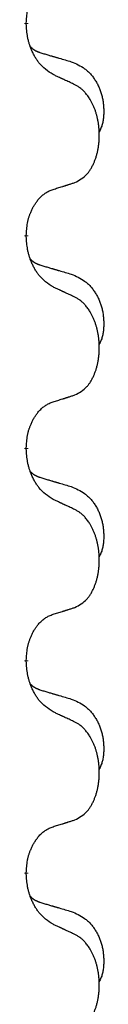
# Model space of a CAD drawing. Units: millimetres. Extents: x -128 to 405, y 0 to 842.
# Drawn here: x 126 to 127, y 664 to 671 of the extents above; entities that cross this region are included whole.
import ezdxf

# ---------------------------------------------------------------- set-up
doc = ezdxf.new("R2010")
doc.units = ezdxf.units.MM
doc.linetypes.add('SLD_Durchgehend', pattern=[0, 0, 0])

# ---------------------------------------------------------------- blocks, each defined once
blk = doc.blocks.new('HL50W-Füsse', base_point=(-106.142, -1121.318))
at = {"color": 7, "linetype": 'SLD_Durchgehend', "const_width": 0.0625}
for points in [[(75.79, 1225.843), (75.79, 1225.828)], [(75.79, 1222.668), (75.79, 1222.653)], [(75.79, 1219.493), (75.79, 1219.478)], [(75.79, 1216.318), (75.79, 1216.303)], [(75.79, 1213.143), (75.79, 1213.128)]]:
    blk.add_lwpolyline(points, dxfattribs=at)
at = {"color": 7, "linetype": 'SLD_Durchgehend'}
for points, knots in [([(75.79, 1225.843), (75.792, 1225.874), (75.795, 1225.935), (75.803, 1226.004), (75.812, 1226.048), (75.816, 1226.069), (75.822, 1226.09), (75.827, 1226.11), (75.834, 1226.13), (75.84, 1226.149), (75.847, 1226.168), (75.856, 1226.189), (75.865, 1226.211), (75.876, 1226.235), (75.888, 1226.259), (75.901, 1226.281), (75.914, 1226.302), (75.927, 1226.322), (75.94, 1226.342), (75.956, 1226.363), (75.974, 1226.385), (75.994, 1226.407), (76.016, 1226.429), (76.038, 1226.448), (76.06, 1226.465), (76.083, 1226.481), (76.106, 1226.495), (76.131, 1226.508), (76.16, 1226.52), (76.181, 1226.527), (76.191, 1226.531)], [0, 0, 0, 0, 0.0921911, 0.1843821, 0.20591, 0.2274409, 0.2489766, 0.2705115, 0.2907895, 0.3110675, 0.3313472, 0.3516275, 0.3780441, 0.4044611, 0.4308749, 0.4572883, 0.4811357, 0.5049824, 0.5288358, 0.5526907, 0.5831984, 0.6137075, 0.6442319, 0.6747535, 0.7017613, 0.7287719, 0.7557302, 0.7826753, 0.8155538, 0.8484323, 0.8484323, 0.8484323, 0.8484323]), ([(76.191, 1225.072), (76.152, 1225.097), (76.075, 1225.147), (76.002, 1225.218), (75.963, 1225.269), (75.947, 1225.291), (75.933, 1225.313), (75.919, 1225.337), (75.905, 1225.362), (75.892, 1225.388), (75.879, 1225.415), (75.868, 1225.44), (75.858, 1225.464), (75.85, 1225.486), (75.841, 1225.509), (75.834, 1225.532), (75.827, 1225.556), (75.82, 1225.581), (75.815, 1225.606), (75.805, 1225.655), (75.796, 1225.729), (75.792, 1225.795), (75.79, 1225.828)], [0, 0, 0, 0, 0.1384339, 0.2768679, 0.3033597, 0.3298585, 0.3563872, 0.3829147, 0.4124908, 0.4420671, 0.4716312, 0.5011954, 0.5251621, 0.5491281, 0.5730953, 0.5970624, 0.6225046, 0.647948, 0.6733839, 0.6988157, 0.7982768, 0.8977379, 0.8977379, 0.8977379, 0.8977379]), ([(75.854, 1225.486), (75.854, 1225.486), (75.855, 1225.485), (75.858, 1225.482), (75.862, 1225.477), (75.868, 1225.472), (75.874, 1225.466), (75.88, 1225.461), (75.886, 1225.456), (75.893, 1225.452), (75.899, 1225.447), (75.906, 1225.443), (75.913, 1225.439), (75.919, 1225.435), (75.926, 1225.431), (75.933, 1225.427), (75.94, 1225.424), (75.947, 1225.421), (75.955, 1225.417), (75.962, 1225.414), (75.969, 1225.411), (75.977, 1225.408), (75.984, 1225.406), (75.999, 1225.4), (76.022, 1225.393), (76.042, 1225.387), (76.052, 1225.384)], [0, 0, 0, 0, 0.001845, 0.0036901, 0.0117985, 0.0199078, 0.0280202, 0.0361323, 0.0440497, 0.0519672, 0.0598837, 0.0678001, 0.0756537, 0.0835073, 0.0913611, 0.0992148, 0.1070839, 0.114953, 0.1228221, 0.1306911, 0.1386101, 0.1465292, 0.1544482, 0.1623671, 0.1943097, 0.2262522, 0.2262522, 0.2262522, 0.2262522]), ([(76.052, 1225.384), (76.071, 1225.378), (76.11, 1225.367), (76.153, 1225.354), (76.181, 1225.346), (76.196, 1225.342), (76.21, 1225.337), (76.224, 1225.333), (76.239, 1225.329), (76.253, 1225.325), (76.267, 1225.321), (76.307, 1225.309), (76.372, 1225.29), (76.432, 1225.272), (76.462, 1225.263)], [0, 0, 0, 0, 0.0597754, 0.1195507, 0.1344951, 0.1494396, 0.164384, 0.1793284, 0.1942733, 0.2092182, 0.2241631, 0.239108, 0.3332541, 0.4274002, 0.4274002, 0.4274002, 0.4274002]), ([(76.462, 1225.263), (76.497, 1225.249), (76.566, 1225.22), (76.64, 1225.177), (76.685, 1225.142), (76.707, 1225.123), (76.728, 1225.103), (76.749, 1225.081), (76.768, 1225.058), (76.787, 1225.034), (76.805, 1225.01), (76.821, 1224.984), (76.837, 1224.958), (76.852, 1224.931), (76.866, 1224.904), (76.879, 1224.876), (76.891, 1224.847), (76.901, 1224.818), (76.911, 1224.789), (76.919, 1224.759), (76.926, 1224.729), (76.932, 1224.699), (76.937, 1224.668), (76.941, 1224.638), (76.944, 1224.607), (76.946, 1224.575), (76.947, 1224.544), (76.947, 1224.513), (76.947, 1224.481), (76.945, 1224.45), (76.942, 1224.419), (76.938, 1224.388), (76.933, 1224.357), (76.925, 1224.328), (76.917, 1224.298), (76.905, 1224.269), (76.892, 1224.241), (76.882, 1224.222), (76.877, 1224.213)], [0, 0, 0, 0, 0.11248, 0.224961, 0.254186, 0.283426, 0.31271, 0.341991, 0.372448, 0.402906, 0.433349, 0.463793, 0.494366, 0.524938, 0.555513, 0.586088, 0.617098, 0.648109, 0.679115, 0.710121, 0.740923, 0.771725, 0.802531, 0.833337, 0.864673, 0.896008, 0.927346, 0.958685, 0.99012, 1.021553, 1.05301, 1.084467, 1.114994, 1.145525, 1.175982, 1.206419, 1.238567, 1.270714, 1.270714, 1.270714, 1.270714]), ([(76.514, 1224.92), (76.491, 1224.931), (76.446, 1224.953), (76.397, 1224.976), (76.366, 1224.99), (76.354, 1224.996), (76.343, 1225.001), (76.331, 1225.006), (76.319, 1225.012), (76.308, 1225.017), (76.296, 1225.023), (76.273, 1225.034), (76.238, 1225.05), (76.207, 1225.064), (76.191, 1225.072)], [0, 0, 0, 0, 0.0753711, 0.1507421, 0.1636224, 0.1765026, 0.1893829, 0.2022632, 0.215138, 0.2280128, 0.2408877, 0.2537625, 0.3052361, 0.3567097, 0.3567097, 0.3567097, 0.3567097]), ([(76.514, 1223.458), (76.547, 1223.475), (76.613, 1223.508), (76.676, 1223.561), (76.71, 1223.6), (76.724, 1223.618), (76.738, 1223.637), (76.751, 1223.657), (76.763, 1223.678), (76.776, 1223.701), (76.787, 1223.724), (76.798, 1223.746), (76.807, 1223.769), (76.816, 1223.791), (76.824, 1223.813), (76.832, 1223.836), (76.839, 1223.86), (76.846, 1223.884), (76.852, 1223.909), (76.858, 1223.934), (76.863, 1223.96), (76.867, 1223.986), (76.871, 1224.013), (76.875, 1224.04), (76.877, 1224.067), (76.879, 1224.095), (76.881, 1224.123), (76.881, 1224.149), (76.881, 1224.175), (76.881, 1224.201), (76.88, 1224.226), (76.878, 1224.251), (76.876, 1224.275), (76.874, 1224.3), (76.87, 1224.324), (76.867, 1224.348), (76.863, 1224.372), (76.858, 1224.396), (76.853, 1224.42), (76.848, 1224.443), (76.842, 1224.465), (76.836, 1224.487), (76.829, 1224.509), (76.822, 1224.531), (76.814, 1224.554), (76.805, 1224.576), (76.796, 1224.599), (76.786, 1224.62), (76.776, 1224.641), (76.766, 1224.661), (76.755, 1224.681), (76.742, 1224.703), (76.727, 1224.726), (76.71, 1224.752), (76.691, 1224.776), (76.672, 1224.799), (76.653, 1224.82), (76.634, 1224.839), (76.614, 1224.856), (76.587, 1224.877), (76.554, 1224.898), (76.527, 1224.913), (76.514, 1224.92)], [0, 0, 0, 0, 0.11048, 0.22096, 0.2438, 0.266649, 0.289537, 0.312423, 0.338182, 0.363942, 0.389684, 0.415425, 0.43907, 0.462713, 0.48636, 0.510006, 0.535335, 0.560664, 0.585992, 0.611321, 0.638238, 0.665155, 0.692074, 0.718994, 0.746736, 0.774479, 0.802219, 0.829959, 0.855068, 0.880178, 0.905288, 0.930398, 0.955063, 0.979727, 1.004391, 1.029055, 1.05317, 1.077286, 1.101401, 1.125516, 1.148415, 1.171313, 1.194212, 1.217111, 1.241338, 1.265564, 1.289789, 1.314014, 1.33646, 1.358905, 1.381354, 1.403803, 1.434509, 1.465215, 1.495942, 1.526667, 1.553727, 1.58079, 1.607802, 1.634803, 1.680601, 1.726399, 1.726399, 1.726399, 1.726399]), ([(75.79, 1222.668), (75.792, 1222.699), (75.795, 1222.76), (75.803, 1222.829), (75.812, 1222.873), (75.816, 1222.894), (75.822, 1222.915), (75.827, 1222.935), (75.834, 1222.955), (75.84, 1222.974), (75.847, 1222.993), (75.856, 1223.014), (75.865, 1223.036), (75.876, 1223.06), (75.888, 1223.084), (75.901, 1223.106), (75.914, 1223.127), (75.927, 1223.147), (75.94, 1223.167), (75.956, 1223.188), (75.974, 1223.21), (75.994, 1223.232), (76.016, 1223.254), (76.038, 1223.273), (76.06, 1223.29), (76.083, 1223.306), (76.106, 1223.32), (76.131, 1223.333), (76.16, 1223.345), (76.181, 1223.352), (76.191, 1223.356)], [0, 0, 0, 0, 0.0921911, 0.1843821, 0.20591, 0.2274409, 0.2489766, 0.2705115, 0.2907895, 0.3110675, 0.3313472, 0.3516275, 0.3780441, 0.4044611, 0.4308749, 0.4572883, 0.4811357, 0.5049824, 0.5288358, 0.5526907, 0.5831984, 0.6137075, 0.6442319, 0.6747535, 0.7017613, 0.7287719, 0.7557302, 0.7826753, 0.8155538, 0.8484323, 0.8484323, 0.8484323, 0.8484323]), ([(76.191, 1223.356), (76.214, 1223.363), (76.26, 1223.377), (76.31, 1223.393), (76.341, 1223.402), (76.353, 1223.406), (76.364, 1223.409), (76.376, 1223.413), (76.387, 1223.417), (76.399, 1223.421), (76.41, 1223.424), (76.433, 1223.432), (76.468, 1223.443), (76.499, 1223.453), (76.514, 1223.458)], [0, 0, 0, 0, 0.072467, 0.1449339, 0.1570396, 0.1691453, 0.181251, 0.1933566, 0.2054742, 0.2175917, 0.2297093, 0.2418268, 0.2903502, 0.3388736, 0.3388736, 0.3388736, 0.3388736]), ([(76.191, 1221.897), (76.152, 1221.922), (76.075, 1221.972), (76.002, 1222.043), (75.963, 1222.094), (75.947, 1222.116), (75.933, 1222.138), (75.919, 1222.162), (75.905, 1222.187), (75.892, 1222.213), (75.879, 1222.24), (75.868, 1222.265), (75.858, 1222.289), (75.85, 1222.311), (75.841, 1222.334), (75.834, 1222.357), (75.827, 1222.381), (75.82, 1222.406), (75.815, 1222.431), (75.805, 1222.48), (75.796, 1222.554), (75.792, 1222.62), (75.79, 1222.653)], [0, 0, 0, 0, 0.1384339, 0.2768679, 0.3033597, 0.3298585, 0.3563872, 0.3829147, 0.4124908, 0.4420671, 0.4716312, 0.5011954, 0.5251621, 0.5491281, 0.5730953, 0.5970624, 0.6225046, 0.647948, 0.6733839, 0.6988157, 0.7982768, 0.8977379, 0.8977379, 0.8977379, 0.8977379]), ([(75.854, 1222.311), (75.854, 1222.311), (75.855, 1222.31), (75.858, 1222.307), (75.862, 1222.302), (75.868, 1222.297), (75.874, 1222.291), (75.88, 1222.286), (75.886, 1222.281), (75.893, 1222.277), (75.899, 1222.272), (75.906, 1222.268), (75.913, 1222.264), (75.919, 1222.26), (75.926, 1222.256), (75.933, 1222.252), (75.94, 1222.249), (75.947, 1222.246), (75.955, 1222.242), (75.962, 1222.239), (75.969, 1222.236), (75.977, 1222.233), (75.984, 1222.231), (75.999, 1222.225), (76.022, 1222.218), (76.042, 1222.212), (76.052, 1222.209)], [0, 0, 0, 0, 0.001845, 0.0036901, 0.0117985, 0.0199078, 0.0280202, 0.0361323, 0.0440497, 0.0519672, 0.0598837, 0.0678001, 0.0756537, 0.0835073, 0.0913611, 0.0992148, 0.1070839, 0.114953, 0.1228221, 0.1306911, 0.1386101, 0.1465292, 0.1544482, 0.1623671, 0.1943097, 0.2262522, 0.2262522, 0.2262522, 0.2262522]), ([(76.052, 1222.209), (76.071, 1222.203), (76.11, 1222.192), (76.153, 1222.179), (76.181, 1222.171), (76.196, 1222.167), (76.21, 1222.162), (76.224, 1222.158), (76.239, 1222.154), (76.253, 1222.15), (76.267, 1222.146), (76.307, 1222.134), (76.372, 1222.115), (76.432, 1222.097), (76.462, 1222.088)], [0, 0, 0, 0, 0.0597754, 0.1195507, 0.1344951, 0.1494396, 0.164384, 0.1793284, 0.1942733, 0.2092182, 0.2241631, 0.239108, 0.3332541, 0.4274002, 0.4274002, 0.4274002, 0.4274002]), ([(76.462, 1222.088), (76.497, 1222.074), (76.566, 1222.045), (76.64, 1222.002), (76.685, 1221.967), (76.707, 1221.948), (76.728, 1221.928), (76.749, 1221.906), (76.768, 1221.883), (76.787, 1221.859), (76.805, 1221.835), (76.821, 1221.809), (76.837, 1221.783), (76.852, 1221.756), (76.866, 1221.729), (76.879, 1221.701), (76.891, 1221.672), (76.901, 1221.643), (76.911, 1221.614), (76.919, 1221.584), (76.926, 1221.554), (76.932, 1221.524), (76.937, 1221.493), (76.941, 1221.463), (76.944, 1221.432), (76.946, 1221.4), (76.947, 1221.369), (76.947, 1221.338), (76.947, 1221.306), (76.945, 1221.275), (76.942, 1221.244), (76.938, 1221.213), (76.933, 1221.182), (76.925, 1221.153), (76.917, 1221.123), (76.905, 1221.094), (76.892, 1221.066), (76.882, 1221.047), (76.877, 1221.038)], [0, 0, 0, 0, 0.11248, 0.224961, 0.254186, 0.283426, 0.31271, 0.341991, 0.372448, 0.402906, 0.433349, 0.463793, 0.494366, 0.524938, 0.555513, 0.586088, 0.617098, 0.648109, 0.679115, 0.710121, 0.740923, 0.771725, 0.802531, 0.833337, 0.864673, 0.896008, 0.927346, 0.958685, 0.99012, 1.021553, 1.05301, 1.084467, 1.114994, 1.145525, 1.175982, 1.206419, 1.238567, 1.270714, 1.270714, 1.270714, 1.270714]), ([(76.514, 1221.745), (76.491, 1221.756), (76.446, 1221.778), (76.397, 1221.801), (76.366, 1221.815), (76.354, 1221.821), (76.343, 1221.826), (76.331, 1221.831), (76.319, 1221.837), (76.308, 1221.842), (76.296, 1221.848), (76.273, 1221.859), (76.238, 1221.875), (76.207, 1221.889), (76.191, 1221.897)], [0, 0, 0, 0, 0.0753711, 0.1507421, 0.1636224, 0.1765026, 0.1893829, 0.2022632, 0.215138, 0.2280128, 0.2408877, 0.2537625, 0.3052361, 0.3567097, 0.3567097, 0.3567097, 0.3567097]), ([(76.514, 1220.283), (76.547, 1220.3), (76.613, 1220.333), (76.676, 1220.386), (76.71, 1220.425), (76.724, 1220.443), (76.738, 1220.462), (76.751, 1220.482), (76.763, 1220.503), (76.776, 1220.526), (76.787, 1220.549), (76.798, 1220.571), (76.807, 1220.594), (76.816, 1220.616), (76.824, 1220.638), (76.832, 1220.661), (76.839, 1220.685), (76.846, 1220.709), (76.852, 1220.734), (76.858, 1220.759), (76.863, 1220.785), (76.867, 1220.811), (76.871, 1220.838), (76.875, 1220.865), (76.877, 1220.892), (76.879, 1220.92), (76.881, 1220.948), (76.881, 1220.974), (76.881, 1221), (76.881, 1221.026), (76.88, 1221.051), (76.878, 1221.076), (76.876, 1221.1), (76.874, 1221.125), (76.87, 1221.149), (76.867, 1221.173), (76.863, 1221.197), (76.858, 1221.221), (76.853, 1221.245), (76.848, 1221.268), (76.842, 1221.29), (76.836, 1221.312), (76.829, 1221.334), (76.822, 1221.356), (76.814, 1221.379), (76.805, 1221.401), (76.796, 1221.424), (76.786, 1221.445), (76.776, 1221.466), (76.766, 1221.486), (76.755, 1221.506), (76.742, 1221.528), (76.727, 1221.551), (76.71, 1221.577), (76.691, 1221.601), (76.672, 1221.624), (76.653, 1221.645), (76.634, 1221.664), (76.614, 1221.681), (76.587, 1221.702), (76.554, 1221.723), (76.527, 1221.738), (76.514, 1221.745)], [0, 0, 0, 0, 0.11048, 0.22096, 0.2438, 0.266649, 0.289537, 0.312423, 0.338182, 0.363942, 0.389684, 0.415425, 0.43907, 0.462713, 0.48636, 0.510006, 0.535335, 0.560664, 0.585992, 0.611321, 0.638238, 0.665155, 0.692074, 0.718994, 0.746736, 0.774479, 0.802219, 0.829959, 0.855068, 0.880178, 0.905288, 0.930398, 0.955063, 0.979727, 1.004391, 1.029055, 1.05317, 1.077286, 1.101401, 1.125516, 1.148415, 1.171313, 1.194212, 1.217111, 1.241338, 1.265564, 1.289789, 1.314014, 1.33646, 1.358905, 1.381354, 1.403803, 1.434509, 1.465215, 1.495942, 1.526667, 1.553727, 1.58079, 1.607802, 1.634803, 1.680601, 1.726399, 1.726399, 1.726399, 1.726399]), ([(76.191, 1220.181), (76.214, 1220.188), (76.26, 1220.202), (76.31, 1220.218), (76.341, 1220.227), (76.353, 1220.231), (76.364, 1220.234), (76.376, 1220.238), (76.387, 1220.242), (76.399, 1220.246), (76.41, 1220.249), (76.433, 1220.257), (76.468, 1220.268), (76.499, 1220.278), (76.514, 1220.283)], [0, 0, 0, 0, 0.072467, 0.1449339, 0.1570396, 0.1691453, 0.181251, 0.1933566, 0.2054742, 0.2175917, 0.2297093, 0.2418268, 0.2903502, 0.3388736, 0.3388736, 0.3388736, 0.3388736]), ([(75.79, 1219.493), (75.792, 1219.524), (75.795, 1219.585), (75.803, 1219.654), (75.812, 1219.698), (75.816, 1219.719), (75.822, 1219.74), (75.827, 1219.76), (75.834, 1219.78), (75.84, 1219.799), (75.847, 1219.818), (75.856, 1219.839), (75.865, 1219.861), (75.876, 1219.885), (75.888, 1219.909), (75.901, 1219.931), (75.914, 1219.952), (75.927, 1219.972), (75.94, 1219.992), (75.956, 1220.013), (75.974, 1220.035), (75.994, 1220.057), (76.016, 1220.079), (76.038, 1220.098), (76.06, 1220.115), (76.083, 1220.131), (76.106, 1220.145), (76.131, 1220.158), (76.16, 1220.17), (76.181, 1220.177), (76.191, 1220.181)], [0, 0, 0, 0, 0.0921911, 0.1843821, 0.20591, 0.2274409, 0.2489766, 0.2705115, 0.2907895, 0.3110675, 0.3313472, 0.3516275, 0.3780441, 0.4044611, 0.4308749, 0.4572883, 0.4811357, 0.5049824, 0.5288358, 0.5526907, 0.5831984, 0.6137075, 0.6442319, 0.6747535, 0.7017613, 0.7287719, 0.7557302, 0.7826753, 0.8155538, 0.8484323, 0.8484323, 0.8484323, 0.8484323]), ([(76.191, 1218.722), (76.152, 1218.747), (76.075, 1218.797), (76.002, 1218.868), (75.963, 1218.919), (75.947, 1218.941), (75.933, 1218.963), (75.919, 1218.987), (75.905, 1219.012), (75.892, 1219.038), (75.879, 1219.065), (75.868, 1219.09), (75.858, 1219.114), (75.85, 1219.136), (75.841, 1219.159), (75.834, 1219.182), (75.827, 1219.206), (75.82, 1219.231), (75.815, 1219.256), (75.805, 1219.305), (75.796, 1219.379), (75.792, 1219.445), (75.79, 1219.478)], [0, 0, 0, 0, 0.1384339, 0.2768679, 0.3033597, 0.3298585, 0.3563872, 0.3829147, 0.4124908, 0.4420671, 0.4716312, 0.5011954, 0.5251621, 0.5491281, 0.5730953, 0.5970624, 0.6225046, 0.647948, 0.6733839, 0.6988157, 0.7982768, 0.8977379, 0.8977379, 0.8977379, 0.8977379]), ([(75.854, 1219.136), (75.854, 1219.136), (75.855, 1219.135), (75.858, 1219.132), (75.862, 1219.127), (75.868, 1219.122), (75.874, 1219.116), (75.88, 1219.111), (75.886, 1219.106), (75.893, 1219.102), (75.899, 1219.097), (75.906, 1219.093), (75.913, 1219.089), (75.919, 1219.085), (75.926, 1219.081), (75.933, 1219.077), (75.94, 1219.074), (75.947, 1219.071), (75.955, 1219.067), (75.962, 1219.064), (75.969, 1219.061), (75.977, 1219.058), (75.984, 1219.056), (75.999, 1219.05), (76.022, 1219.043), (76.042, 1219.037), (76.052, 1219.034)], [0, 0, 0, 0, 0.001845, 0.0036901, 0.0117985, 0.0199078, 0.0280202, 0.0361323, 0.0440497, 0.0519672, 0.0598837, 0.0678001, 0.0756537, 0.0835073, 0.0913611, 0.0992148, 0.1070839, 0.114953, 0.1228221, 0.1306911, 0.1386101, 0.1465292, 0.1544482, 0.1623671, 0.1943097, 0.2262522, 0.2262522, 0.2262522, 0.2262522]), ([(76.052, 1219.034), (76.071, 1219.028), (76.11, 1219.017), (76.153, 1219.004), (76.181, 1218.996), (76.196, 1218.992), (76.21, 1218.987), (76.224, 1218.983), (76.239, 1218.979), (76.253, 1218.975), (76.267, 1218.971), (76.307, 1218.959), (76.372, 1218.94), (76.432, 1218.922), (76.462, 1218.913)], [0, 0, 0, 0, 0.0597754, 0.1195507, 0.1344951, 0.1494396, 0.164384, 0.1793284, 0.1942733, 0.2092182, 0.2241631, 0.239108, 0.3332541, 0.4274002, 0.4274002, 0.4274002, 0.4274002]), ([(76.462, 1218.913), (76.497, 1218.899), (76.566, 1218.87), (76.64, 1218.827), (76.685, 1218.792), (76.707, 1218.773), (76.728, 1218.753), (76.749, 1218.731), (76.768, 1218.708), (76.787, 1218.684), (76.805, 1218.66), (76.821, 1218.634), (76.837, 1218.608), (76.852, 1218.581), (76.866, 1218.554), (76.879, 1218.526), (76.891, 1218.497), (76.901, 1218.468), (76.911, 1218.439), (76.919, 1218.409), (76.926, 1218.379), (76.932, 1218.349), (76.937, 1218.318), (76.941, 1218.288), (76.944, 1218.257), (76.946, 1218.225), (76.947, 1218.194), (76.947, 1218.163), (76.947, 1218.131), (76.945, 1218.1), (76.942, 1218.069), (76.938, 1218.038), (76.933, 1218.007), (76.925, 1217.978), (76.917, 1217.948), (76.905, 1217.919), (76.892, 1217.891), (76.882, 1217.872), (76.877, 1217.863)], [0, 0, 0, 0, 0.11248, 0.224961, 0.254186, 0.283426, 0.31271, 0.341991, 0.372448, 0.402906, 0.433349, 0.463793, 0.494366, 0.524938, 0.555513, 0.586088, 0.617098, 0.648109, 0.679115, 0.710121, 0.740923, 0.771725, 0.802531, 0.833337, 0.864673, 0.896008, 0.927346, 0.958685, 0.99012, 1.021553, 1.05301, 1.084467, 1.114994, 1.145525, 1.175982, 1.206419, 1.238567, 1.270714, 1.270714, 1.270714, 1.270714]), ([(76.514, 1218.57), (76.491, 1218.581), (76.446, 1218.603), (76.397, 1218.626), (76.366, 1218.64), (76.354, 1218.646), (76.343, 1218.651), (76.331, 1218.656), (76.319, 1218.662), (76.308, 1218.667), (76.296, 1218.673), (76.273, 1218.684), (76.238, 1218.7), (76.207, 1218.714), (76.191, 1218.722)], [0, 0, 0, 0, 0.0753711, 0.1507421, 0.1636224, 0.1765026, 0.1893829, 0.2022632, 0.215138, 0.2280128, 0.2408877, 0.2537625, 0.3052361, 0.3567097, 0.3567097, 0.3567097, 0.3567097]), ([(76.514, 1217.108), (76.547, 1217.125), (76.613, 1217.158), (76.676, 1217.211), (76.71, 1217.25), (76.724, 1217.268), (76.738, 1217.287), (76.751, 1217.307), (76.763, 1217.328), (76.776, 1217.351), (76.787, 1217.374), (76.798, 1217.396), (76.807, 1217.419), (76.816, 1217.441), (76.824, 1217.463), (76.832, 1217.486), (76.839, 1217.51), (76.846, 1217.534), (76.852, 1217.559), (76.858, 1217.584), (76.863, 1217.61), (76.867, 1217.636), (76.871, 1217.663), (76.875, 1217.69), (76.877, 1217.717), (76.879, 1217.745), (76.881, 1217.773), (76.881, 1217.799), (76.881, 1217.825), (76.881, 1217.851), (76.88, 1217.876), (76.878, 1217.901), (76.876, 1217.925), (76.874, 1217.95), (76.87, 1217.974), (76.867, 1217.998), (76.863, 1218.022), (76.858, 1218.046), (76.853, 1218.07), (76.848, 1218.093), (76.842, 1218.115), (76.836, 1218.137), (76.829, 1218.159), (76.822, 1218.181), (76.814, 1218.204), (76.805, 1218.226), (76.796, 1218.249), (76.786, 1218.27), (76.776, 1218.291), (76.766, 1218.311), (76.755, 1218.331), (76.742, 1218.353), (76.727, 1218.376), (76.71, 1218.402), (76.691, 1218.426), (76.672, 1218.449), (76.653, 1218.47), (76.634, 1218.489), (76.614, 1218.506), (76.587, 1218.527), (76.554, 1218.548), (76.527, 1218.563), (76.514, 1218.57)], [0, 0, 0, 0, 0.11048, 0.22096, 0.2438, 0.266649, 0.289537, 0.312423, 0.338182, 0.363942, 0.389684, 0.415425, 0.43907, 0.462713, 0.48636, 0.510006, 0.535335, 0.560664, 0.585992, 0.611321, 0.638238, 0.665155, 0.692074, 0.718994, 0.746736, 0.774479, 0.802219, 0.829959, 0.855068, 0.880178, 0.905288, 0.930398, 0.955063, 0.979727, 1.004391, 1.029055, 1.05317, 1.077286, 1.101401, 1.125516, 1.148415, 1.171313, 1.194212, 1.217111, 1.241338, 1.265564, 1.289789, 1.314014, 1.33646, 1.358905, 1.381354, 1.403803, 1.434509, 1.465215, 1.495942, 1.526667, 1.553727, 1.58079, 1.607802, 1.634803, 1.680601, 1.726399, 1.726399, 1.726399, 1.726399]), ([(75.79, 1216.318), (75.792, 1216.349), (75.795, 1216.41), (75.803, 1216.479), (75.812, 1216.523), (75.816, 1216.544), (75.822, 1216.565), (75.827, 1216.585), (75.834, 1216.605), (75.84, 1216.624), (75.847, 1216.643), (75.856, 1216.664), (75.865, 1216.686), (75.876, 1216.71), (75.888, 1216.734), (75.901, 1216.756), (75.914, 1216.777), (75.927, 1216.797), (75.94, 1216.817), (75.956, 1216.838), (75.974, 1216.86), (75.994, 1216.882), (76.016, 1216.904), (76.038, 1216.923), (76.06, 1216.94), (76.083, 1216.956), (76.106, 1216.97), (76.131, 1216.983), (76.16, 1216.995), (76.181, 1217.002), (76.191, 1217.006)], [0, 0, 0, 0, 0.0921911, 0.1843821, 0.20591, 0.2274409, 0.2489766, 0.2705115, 0.2907895, 0.3110675, 0.3313472, 0.3516275, 0.3780441, 0.4044611, 0.4308749, 0.4572883, 0.4811357, 0.5049824, 0.5288358, 0.5526907, 0.5831984, 0.6137075, 0.6442319, 0.6747535, 0.7017613, 0.7287719, 0.7557302, 0.7826753, 0.8155538, 0.8484323, 0.8484323, 0.8484323, 0.8484323]), ([(76.191, 1217.006), (76.214, 1217.013), (76.26, 1217.027), (76.31, 1217.043), (76.341, 1217.052), (76.353, 1217.056), (76.364, 1217.059), (76.376, 1217.063), (76.387, 1217.067), (76.399, 1217.071), (76.41, 1217.074), (76.433, 1217.082), (76.468, 1217.093), (76.499, 1217.103), (76.514, 1217.108)], [0, 0, 0, 0, 0.072467, 0.1449339, 0.1570396, 0.1691453, 0.181251, 0.1933566, 0.2054742, 0.2175917, 0.2297093, 0.2418268, 0.2903502, 0.3388736, 0.3388736, 0.3388736, 0.3388736]), ([(76.191, 1215.547), (76.152, 1215.572), (76.075, 1215.622), (76.002, 1215.693), (75.963, 1215.744), (75.947, 1215.766), (75.933, 1215.788), (75.919, 1215.812), (75.905, 1215.837), (75.892, 1215.863), (75.879, 1215.89), (75.868, 1215.915), (75.858, 1215.939), (75.85, 1215.961), (75.841, 1215.984), (75.834, 1216.007), (75.827, 1216.031), (75.82, 1216.056), (75.815, 1216.081), (75.805, 1216.13), (75.796, 1216.204), (75.792, 1216.27), (75.79, 1216.303)], [0, 0, 0, 0, 0.1384339, 0.2768679, 0.3033597, 0.3298585, 0.3563872, 0.3829147, 0.4124908, 0.4420671, 0.4716312, 0.5011954, 0.5251621, 0.5491281, 0.5730953, 0.5970624, 0.6225046, 0.647948, 0.6733839, 0.6988157, 0.7982768, 0.8977379, 0.8977379, 0.8977379, 0.8977379]), ([(75.854, 1215.961), (75.854, 1215.961), (75.855, 1215.96), (75.858, 1215.957), (75.862, 1215.952), (75.868, 1215.947), (75.874, 1215.941), (75.88, 1215.936), (75.886, 1215.931), (75.893, 1215.927), (75.899, 1215.922), (75.906, 1215.918), (75.913, 1215.914), (75.919, 1215.91), (75.926, 1215.906), (75.933, 1215.902), (75.94, 1215.899), (75.947, 1215.896), (75.955, 1215.892), (75.962, 1215.889), (75.969, 1215.886), (75.977, 1215.883), (75.984, 1215.881), (75.999, 1215.875), (76.022, 1215.868), (76.042, 1215.862), (76.052, 1215.859)], [0, 0, 0, 0, 0.001845, 0.0036901, 0.0117985, 0.0199078, 0.0280202, 0.0361323, 0.0440497, 0.0519672, 0.0598837, 0.0678001, 0.0756537, 0.0835073, 0.0913611, 0.0992148, 0.1070839, 0.114953, 0.1228221, 0.1306911, 0.1386101, 0.1465292, 0.1544482, 0.1623671, 0.1943097, 0.2262522, 0.2262522, 0.2262522, 0.2262522]), ([(76.052, 1215.859), (76.071, 1215.853), (76.11, 1215.842), (76.153, 1215.829), (76.181, 1215.821), (76.196, 1215.817), (76.21, 1215.812), (76.224, 1215.808), (76.239, 1215.804), (76.253, 1215.8), (76.267, 1215.796), (76.307, 1215.784), (76.372, 1215.765), (76.432, 1215.747), (76.462, 1215.738)], [0, 0, 0, 0, 0.0597754, 0.1195507, 0.1344951, 0.1494396, 0.164384, 0.1793284, 0.1942733, 0.2092182, 0.2241631, 0.239108, 0.3332541, 0.4274002, 0.4274002, 0.4274002, 0.4274002]), ([(76.462, 1215.738), (76.497, 1215.724), (76.566, 1215.695), (76.64, 1215.652), (76.685, 1215.617), (76.707, 1215.598), (76.728, 1215.578), (76.749, 1215.556), (76.768, 1215.533), (76.787, 1215.509), (76.805, 1215.485), (76.821, 1215.459), (76.837, 1215.433), (76.852, 1215.406), (76.866, 1215.379), (76.879, 1215.351), (76.891, 1215.322), (76.901, 1215.293), (76.911, 1215.264), (76.919, 1215.234), (76.926, 1215.204), (76.932, 1215.174), (76.937, 1215.143), (76.941, 1215.113), (76.944, 1215.082), (76.946, 1215.05), (76.947, 1215.019), (76.947, 1214.988), (76.947, 1214.956), (76.945, 1214.925), (76.942, 1214.894), (76.938, 1214.863), (76.933, 1214.832), (76.925, 1214.803), (76.917, 1214.773), (76.905, 1214.744), (76.892, 1214.716), (76.882, 1214.697), (76.877, 1214.688)], [0, 0, 0, 0, 0.11248, 0.224961, 0.254186, 0.283426, 0.31271, 0.341991, 0.372448, 0.402906, 0.433349, 0.463793, 0.494366, 0.524938, 0.555513, 0.586088, 0.617098, 0.648109, 0.679115, 0.710121, 0.740923, 0.771725, 0.802531, 0.833337, 0.864673, 0.896008, 0.927346, 0.958685, 0.99012, 1.021553, 1.05301, 1.084467, 1.114994, 1.145525, 1.175982, 1.206419, 1.238567, 1.270714, 1.270714, 1.270714, 1.270714]), ([(76.514, 1215.395), (76.491, 1215.406), (76.446, 1215.428), (76.397, 1215.451), (76.366, 1215.465), (76.354, 1215.471), (76.343, 1215.476), (76.331, 1215.481), (76.319, 1215.487), (76.308, 1215.492), (76.296, 1215.498), (76.273, 1215.509), (76.238, 1215.525), (76.207, 1215.539), (76.191, 1215.547)], [0, 0, 0, 0, 0.0753711, 0.1507421, 0.1636224, 0.1765026, 0.1893829, 0.2022632, 0.215138, 0.2280128, 0.2408877, 0.2537625, 0.3052361, 0.3567097, 0.3567097, 0.3567097, 0.3567097]), ([(76.514, 1213.933), (76.547, 1213.95), (76.613, 1213.983), (76.676, 1214.036), (76.71, 1214.075), (76.724, 1214.093), (76.738, 1214.112), (76.751, 1214.132), (76.763, 1214.153), (76.776, 1214.176), (76.787, 1214.199), (76.798, 1214.221), (76.807, 1214.244), (76.816, 1214.266), (76.824, 1214.288), (76.832, 1214.311), (76.839, 1214.335), (76.846, 1214.359), (76.852, 1214.384), (76.858, 1214.409), (76.863, 1214.435), (76.867, 1214.461), (76.871, 1214.488), (76.875, 1214.515), (76.877, 1214.542), (76.879, 1214.57), (76.881, 1214.598), (76.881, 1214.624), (76.881, 1214.65), (76.881, 1214.676), (76.88, 1214.701), (76.878, 1214.726), (76.876, 1214.75), (76.874, 1214.775), (76.87, 1214.799), (76.867, 1214.823), (76.863, 1214.847), (76.858, 1214.871), (76.853, 1214.895), (76.848, 1214.918), (76.842, 1214.94), (76.836, 1214.962), (76.829, 1214.984), (76.822, 1215.006), (76.814, 1215.029), (76.805, 1215.051), (76.796, 1215.074), (76.786, 1215.095), (76.776, 1215.116), (76.766, 1215.136), (76.755, 1215.156), (76.742, 1215.178), (76.727, 1215.201), (76.71, 1215.227), (76.691, 1215.251), (76.672, 1215.274), (76.653, 1215.295), (76.634, 1215.314), (76.614, 1215.331), (76.587, 1215.352), (76.554, 1215.373), (76.527, 1215.388), (76.514, 1215.395)], [0, 0, 0, 0, 0.11048, 0.22096, 0.2438, 0.266649, 0.289537, 0.312423, 0.338182, 0.363942, 0.389684, 0.415425, 0.43907, 0.462713, 0.48636, 0.510006, 0.535335, 0.560664, 0.585992, 0.611321, 0.638238, 0.665155, 0.692074, 0.718994, 0.746736, 0.774479, 0.802219, 0.829959, 0.855068, 0.880178, 0.905288, 0.930398, 0.955063, 0.979727, 1.004391, 1.029055, 1.05317, 1.077286, 1.101401, 1.125516, 1.148415, 1.171313, 1.194212, 1.217111, 1.241338, 1.265564, 1.289789, 1.314014, 1.33646, 1.358905, 1.381354, 1.403803, 1.434509, 1.465215, 1.495942, 1.526667, 1.553727, 1.58079, 1.607802, 1.634803, 1.680601, 1.726399, 1.726399, 1.726399, 1.726399]), ([(76.191, 1213.831), (76.214, 1213.838), (76.26, 1213.852), (76.31, 1213.868), (76.341, 1213.877), (76.353, 1213.881), (76.364, 1213.884), (76.376, 1213.888), (76.387, 1213.892), (76.399, 1213.896), (76.41, 1213.899), (76.433, 1213.907), (76.468, 1213.918), (76.499, 1213.928), (76.514, 1213.933)], [0, 0, 0, 0, 0.072467, 0.1449339, 0.1570396, 0.1691453, 0.181251, 0.1933566, 0.2054742, 0.2175917, 0.2297093, 0.2418268, 0.2903502, 0.3388736, 0.3388736, 0.3388736, 0.3388736]), ([(75.79, 1213.143), (75.792, 1213.174), (75.795, 1213.235), (75.803, 1213.304), (75.812, 1213.348), (75.816, 1213.369), (75.822, 1213.39), (75.827, 1213.41), (75.834, 1213.43), (75.84, 1213.449), (75.847, 1213.468), (75.856, 1213.489), (75.865, 1213.511), (75.876, 1213.535), (75.888, 1213.559), (75.901, 1213.581), (75.914, 1213.602), (75.927, 1213.622), (75.94, 1213.642), (75.956, 1213.663), (75.974, 1213.685), (75.994, 1213.707), (76.016, 1213.729), (76.038, 1213.748), (76.06, 1213.765), (76.083, 1213.781), (76.106, 1213.795), (76.131, 1213.808), (76.16, 1213.82), (76.181, 1213.827), (76.191, 1213.831)], [0, 0, 0, 0, 0.0921911, 0.1843821, 0.20591, 0.2274409, 0.2489766, 0.2705115, 0.2907895, 0.3110675, 0.3313472, 0.3516275, 0.3780441, 0.4044611, 0.4308749, 0.4572883, 0.4811357, 0.5049824, 0.5288358, 0.5526907, 0.5831984, 0.6137075, 0.6442319, 0.6747535, 0.7017613, 0.7287719, 0.7557302, 0.7826753, 0.8155538, 0.8484323, 0.8484323, 0.8484323, 0.8484323]), ([(76.191, 1212.372), (76.152, 1212.397), (76.075, 1212.447), (76.002, 1212.518), (75.963, 1212.569), (75.947, 1212.591), (75.933, 1212.613), (75.919, 1212.637), (75.905, 1212.662), (75.892, 1212.688), (75.879, 1212.715), (75.868, 1212.74), (75.858, 1212.764), (75.85, 1212.786), (75.841, 1212.809), (75.834, 1212.832), (75.827, 1212.856), (75.82, 1212.881), (75.815, 1212.906), (75.805, 1212.955), (75.796, 1213.029), (75.792, 1213.095), (75.79, 1213.128)], [0, 0, 0, 0, 0.1384339, 0.2768679, 0.3033597, 0.3298585, 0.3563872, 0.3829147, 0.4124908, 0.4420671, 0.4716312, 0.5011954, 0.5251621, 0.5491281, 0.5730953, 0.5970624, 0.6225046, 0.647948, 0.6733839, 0.6988157, 0.7982768, 0.8977379, 0.8977379, 0.8977379, 0.8977379]), ([(75.854, 1212.786), (75.854, 1212.786), (75.855, 1212.785), (75.858, 1212.782), (75.862, 1212.777), (75.868, 1212.772), (75.874, 1212.766), (75.88, 1212.761), (75.886, 1212.756), (75.893, 1212.752), (75.899, 1212.747), (75.906, 1212.743), (75.913, 1212.739), (75.919, 1212.735), (75.926, 1212.731), (75.933, 1212.727), (75.94, 1212.724), (75.947, 1212.721), (75.955, 1212.717), (75.962, 1212.714), (75.969, 1212.711), (75.977, 1212.708), (75.984, 1212.706), (75.999, 1212.7), (76.022, 1212.693), (76.042, 1212.687), (76.052, 1212.684)], [0, 0, 0, 0, 0.001845, 0.0036901, 0.0117985, 0.0199078, 0.0280202, 0.0361323, 0.0440497, 0.0519672, 0.0598837, 0.0678001, 0.0756537, 0.0835073, 0.0913611, 0.0992148, 0.1070839, 0.114953, 0.1228221, 0.1306911, 0.1386101, 0.1465292, 0.1544482, 0.1623671, 0.1943097, 0.2262522, 0.2262522, 0.2262522, 0.2262522]), ([(76.052, 1212.684), (76.071, 1212.678), (76.11, 1212.667), (76.153, 1212.654), (76.181, 1212.646), (76.196, 1212.642), (76.21, 1212.637), (76.224, 1212.633), (76.239, 1212.629), (76.253, 1212.625), (76.267, 1212.621), (76.307, 1212.609), (76.372, 1212.59), (76.432, 1212.572), (76.462, 1212.563)], [0, 0, 0, 0, 0.0597754, 0.1195507, 0.1344951, 0.1494396, 0.164384, 0.1793284, 0.1942733, 0.2092182, 0.2241631, 0.239108, 0.3332541, 0.4274002, 0.4274002, 0.4274002, 0.4274002]), ([(76.462, 1212.563), (76.497, 1212.549), (76.566, 1212.52), (76.64, 1212.477), (76.685, 1212.442), (76.707, 1212.423), (76.728, 1212.403), (76.749, 1212.381), (76.768, 1212.358), (76.787, 1212.334), (76.805, 1212.31), (76.821, 1212.284), (76.837, 1212.258), (76.852, 1212.231), (76.866, 1212.204), (76.879, 1212.176), (76.891, 1212.147), (76.901, 1212.118), (76.911, 1212.089), (76.919, 1212.059), (76.926, 1212.029), (76.932, 1211.999), (76.937, 1211.968), (76.941, 1211.938), (76.944, 1211.907), (76.946, 1211.875), (76.947, 1211.844), (76.947, 1211.813), (76.947, 1211.781), (76.945, 1211.75), (76.942, 1211.719), (76.938, 1211.688), (76.933, 1211.657), (76.925, 1211.628), (76.917, 1211.598), (76.905, 1211.569), (76.892, 1211.541), (76.882, 1211.522), (76.877, 1211.513)], [0, 0, 0, 0, 0.11248, 0.224961, 0.254186, 0.283426, 0.31271, 0.341991, 0.372448, 0.402906, 0.433349, 0.463793, 0.494366, 0.524938, 0.555513, 0.586088, 0.617098, 0.648109, 0.679115, 0.710121, 0.740923, 0.771725, 0.802531, 0.833337, 0.864673, 0.896008, 0.927346, 0.958685, 0.99012, 1.021553, 1.05301, 1.084467, 1.114994, 1.145525, 1.175982, 1.206419, 1.238567, 1.270714, 1.270714, 1.270714, 1.270714]), ([(76.514, 1212.22), (76.491, 1212.231), (76.446, 1212.253), (76.397, 1212.276), (76.366, 1212.29), (76.354, 1212.296), (76.343, 1212.301), (76.331, 1212.306), (76.319, 1212.312), (76.308, 1212.317), (76.296, 1212.323), (76.273, 1212.334), (76.238, 1212.35), (76.207, 1212.364), (76.191, 1212.372)], [0, 0, 0, 0, 0.0753711, 0.1507421, 0.1636224, 0.1765026, 0.1893829, 0.2022632, 0.215138, 0.2280128, 0.2408877, 0.2537625, 0.3052361, 0.3567097, 0.3567097, 0.3567097, 0.3567097]), ([(76.514, 1210.758), (76.547, 1210.775), (76.613, 1210.808), (76.676, 1210.861), (76.71, 1210.9), (76.724, 1210.918), (76.738, 1210.937), (76.751, 1210.957), (76.763, 1210.978), (76.776, 1211.001), (76.787, 1211.024), (76.798, 1211.046), (76.807, 1211.069), (76.816, 1211.091), (76.824, 1211.113), (76.832, 1211.136), (76.839, 1211.16), (76.846, 1211.184), (76.852, 1211.209), (76.858, 1211.234), (76.863, 1211.26), (76.867, 1211.286), (76.871, 1211.313), (76.875, 1211.34), (76.877, 1211.367), (76.879, 1211.395), (76.881, 1211.423), (76.881, 1211.449), (76.881, 1211.475), (76.881, 1211.501), (76.88, 1211.526), (76.878, 1211.551), (76.876, 1211.575), (76.874, 1211.6), (76.87, 1211.624), (76.867, 1211.648), (76.863, 1211.672), (76.858, 1211.696), (76.853, 1211.72), (76.848, 1211.743), (76.842, 1211.765), (76.836, 1211.787), (76.829, 1211.809), (76.822, 1211.831), (76.814, 1211.854), (76.805, 1211.876), (76.796, 1211.899), (76.786, 1211.92), (76.776, 1211.941), (76.766, 1211.961), (76.755, 1211.981), (76.742, 1212.003), (76.727, 1212.026), (76.71, 1212.052), (76.691, 1212.076), (76.672, 1212.099), (76.653, 1212.12), (76.634, 1212.139), (76.614, 1212.156), (76.587, 1212.177), (76.554, 1212.198), (76.527, 1212.213), (76.514, 1212.22)], [0, 0, 0, 0, 0.11048, 0.22096, 0.2438, 0.266649, 0.289537, 0.312423, 0.338182, 0.363942, 0.389684, 0.415425, 0.43907, 0.462713, 0.48636, 0.510006, 0.535335, 0.560664, 0.585992, 0.611321, 0.638238, 0.665155, 0.692074, 0.718994, 0.746736, 0.774479, 0.802219, 0.829959, 0.855068, 0.880178, 0.905288, 0.930398, 0.955063, 0.979727, 1.004391, 1.029055, 1.05317, 1.077286, 1.101401, 1.125516, 1.148415, 1.171313, 1.194212, 1.217111, 1.241338, 1.265564, 1.289789, 1.314014, 1.33646, 1.358905, 1.381354, 1.403803, 1.434509, 1.465215, 1.495942, 1.526667, 1.553727, 1.58079, 1.607802, 1.634803, 1.680601, 1.726399, 1.726399, 1.726399, 1.726399])]:
    blk.add_open_spline(points, degree=3, knots=knots, dxfattribs=at)

msp = doc.modelspace()

# ---------------------------------------------------------------- block references
at = {"xscale": 0.5, "yscale": 0.5, "zscale": 0.5}
msp.add_blockref('HL50W-Füsse', (35.0148, -502.5538), dxfattribs=at)

doc.saveas('drawing.dxf')
